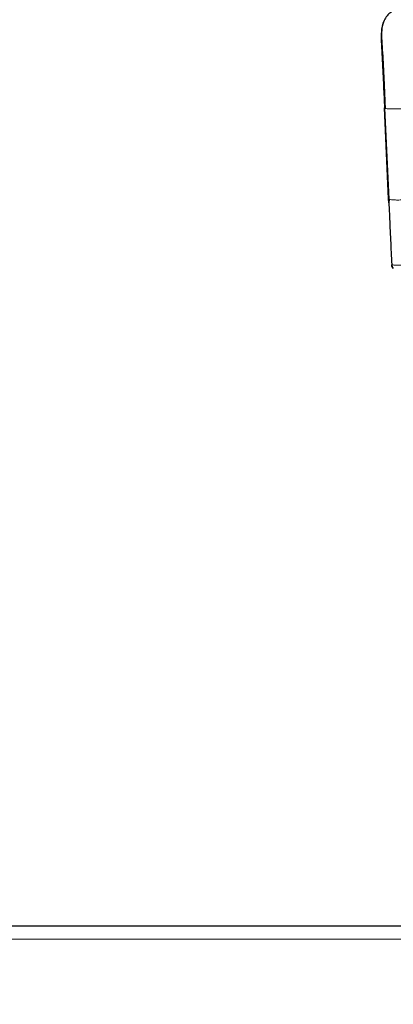
# Model space of a CAD drawing. Units: millimetres. Extents: x 1 to 203, y 1 to 174.
# Drawn here: x 77 to 80, y 58 to 66 of the extents above; entities that cross this region are included whole.
import ezdxf

# ---------------------------------------------------------------- set-up
doc = ezdxf.new("R2010")
doc.units = ezdxf.units.MM
doc.layers.add('-FORMAT-', color=7, linetype='Continuous')
doc.styles.add('SLDTEXTSTYLE0', font='TXT', dxfattribs={"width": 0.7})
doc.dimstyles.new('SLDDIMSTYLE2', dxfattribs={"dimtxt": 2, "dimasz": 2.5, "dimexe": 0, "dimexo": 0.0625, "dimgap": 0.5, "dimtad": 1, "dimdec": 0, "dimlfac": 60, "dimrnd": 1e-09, "dimzin": 12, "dimdsep": 46, "dimtxsty": 'SLDTEXTSTYLE0', "dimsah": 1, "dimcen": 0.09, "dimadec": 0, "dimazin": 3, "dimtfac": 1, "dimtdec": 0, "dimtofl": 0, "dimtmove": 0, "dimatfit": 3, "dimfxl": 0, "dimfrac": 2, "dimtolj": 1, "dimtzin": 12, "dimarcsym": 0})

# ---------------------------------------------------------------- blocks, each defined once
blk = doc.blocks.new('_D_6')
at = {"layer": '-FORMAT-'}
for p, q in [((59.2339, 40.8925), (59.2339, 81.5361)), ((141.1946, 40.8925), (141.1946, 81.5361)), ((59.2339, 80.5361), (141.1946, 80.5361))]:
    blk.add_line(p, q, dxfattribs=at)
for points in [[(59.2339, 80.5361), (61.7339, 80.1361), (61.7339, 80.9361)], [(141.1946, 80.5361), (138.6946, 80.9361), (138.6946, 80.1361)]]:
    blk.add_solid(points, dxfattribs=at)
at = {"layer": '-FORMAT-', "insert": (97.6532, 83.1143), "char_height": 2, "attachment_point": 1, "style": 'SLDTEXTSTYLE0'}
blk.add_mtext('4918', dxfattribs=at)

msp = doc.modelspace()

# ---------------------------------------------------------------- linework, layer by layer
at = {"color": 7, "linetype": 'Continuous'}
for p, q in [((80.21395877, 64.24282986), (80.18047258, 64.97643084)), ((80.21395877, 64.24282986), (80.18047258, 64.97643084)), ((80.18075293, 64.97518653), (80.21423912, 64.24158556)), ((80.21546576, 64.20988659), (80.21395877, 64.24282986)), ((80.21423915, 64.24158552), (80.21954893, 64.23881219)), ((80.89842491, 58.38123545), (75.91688276, 58.38123545))]:
    msp.add_line(p, q, dxfattribs=at)
at = {"color": 8, "linetype": 'Continuous', "lineweight": 18}
for p, q in [((80.21728606, 64.24267691), (80.21789964, 64.22927282)), ((80.21728606, 64.24267691), (80.21789964, 64.22927282)), ((87.9962589, 58.27456878), (75.86963704, 58.27456878))]:
    msp.add_line(p, q, dxfattribs=at)
at = {"color": 8, "linetype": 'Continuous', "lineweight": 18, "flags": 128}
msp.add_lwpolyline([(80.23832984, 63.71384844), (80.23816467, 63.71389271), (80.23810389, 63.71394889)], dxfattribs=at)
msp.add_lwpolyline([(80.23832984, 63.71384844), (80.23816467, 63.71389271), (80.23810389, 63.71394889)], dxfattribs=at)
at = {"color": 7, "linetype": 'Continuous'}
for points, knots in [([(80.23831685, 65.75008281), (80.22788181, 65.74302688), (80.2049137, 65.72749638), (80.18116069, 65.69161917), (80.16574556, 65.65107637), (80.157766, 65.60709276), (80.15559832, 65.55860701), (80.15945449, 65.50334854), (80.16396739, 65.43074802), (80.1693819, 65.33916609), (80.17516995, 65.22699468), (80.18070007, 65.10341867), (80.18381972, 65.01736803), (80.18545328, 64.97230868)], [0, 0, 0, 0, 0.046789689, 0.1029867361, 0.1568660858, 0.2078500031, 0.2685432394, 0.3369502064, 0.4130114282, 0.5382892099, 0.6774248157, 0.8310874939, 1, 1, 1, 1]), ([(80.17734845, 65.67732423), (80.17406479, 65.67105179), (80.16347951, 65.65083185), (80.15692521, 65.61184797), (80.15239417, 65.54580284), (80.15698986, 65.46044181), (80.16522899, 65.32261967), (80.17196913, 65.16070336), (80.1779938, 65.03347565), (80.180754, 64.97518656)], [0, 0, 0, 0, 0.0299937516, 0.0966882967, 0.1650940311, 0.3117271196, 0.4584683357, 0.7518985058, 1, 1, 1, 1]), ([(80.21424034, 64.24158559), (80.21424035, 64.24158526), (80.2162823, 64.19683434), (80.22136247, 64.08638968), (80.22936053, 63.910245), (80.23536211, 63.77885215), (80.2383629, 63.71315586)], [0, 0, 0, 0, 0.0000018827, 0.2540587333, 0.6270301117, 1, 1, 1, 1]), ([(80.21928958, 64.23859055), (80.21807798, 64.23212236), (80.21617514, 64.2219639), (80.21613806, 64.21207402), (80.21612459, 64.20848131)], [0, 0, 0, 0, 0.6367290395, 1, 1, 1, 1]), ([(80.24901126, 63.68535481), (80.24875226, 63.6855918), (80.24436847, 63.68960307), (80.24128411, 63.69769575), (80.23864881, 63.70730095), (80.23828534, 63.71173516), (80.23810389, 63.71394889)], [0, 0, 0, 0, 0.0337934048, 0.5719653388, 0.7863089154, 1, 1, 1, 1]), ([(80.2383629, 63.71315586), (80.23924808, 63.70768166), (80.24101851, 63.69673273), (80.24654451, 63.68591517), (80.25110696, 63.68227458), (80.25130283, 63.68211829)], [0, 0, 0, 0, 0.4890081877, 0.9780628627, 1, 1, 1, 1]), ([(80.24901126, 63.68535481), (80.2487522, 63.68559179), (80.24436751, 63.68960285), (80.2413455, 63.69770942), (80.23890475, 63.70612303), (80.23860502, 63.70933652), (80.2385119, 63.710335)], [0, 0, 0, 0, 0.0382741476, 0.6478034967, 0.8905673655, 1, 1, 1, 1])]:
    msp.add_open_spline(points, degree=3, knots=knots, dxfattribs=at)
at = {"color": 8, "linetype": 'Continuous', "lineweight": 18}
for points, knots in [([(80.44429369, 64.97715526), (80.42824543, 64.97581906), (80.3961489, 64.97314664), (80.34835511, 64.97010213), (80.30259741, 64.96797195), (80.26112549, 64.967033), (80.22684013, 64.96735928), (80.2018809, 64.96892911), (80.18559302, 64.97150125), (80.18236631, 64.97395808), (80.18075295, 64.9751865)], [0, 0, 0, 0, 0.11846085205, 0.23692170411, 0.36721318304, 0.49750466198, 0.62779614092, 0.75808761986, 0.87904380993, 1, 1, 1, 1]), ([(80.21954893, 64.23881219), (80.21996078, 64.23856886), (80.22238054, 64.23713919), (80.23576279, 64.23537034), (80.26021697, 64.23374664), (80.29464098, 64.23343515), (80.33607573, 64.23437014), (80.38184339, 64.23650136), (80.4296353, 64.23954566), (80.46173261, 64.24221816), (80.47778126, 64.24355441)], [0, 0, 0, 0, 0.0274490983, 0.1612712584, 0.3054217722, 0.4495722859, 0.5937227997, 0.7378733134, 0.8689366567, 1, 1, 1, 1]), ([(80.2383629, 63.71315586), (80.23885265, 63.71279015), (80.24037784, 63.71165122), (80.24833337, 63.71013653), (80.26480441, 63.70893702), (80.28843819, 63.70855525), (80.31831202, 63.70898723), (80.35401248, 63.71031975), (80.39426538, 63.71246617), (80.43789388, 63.71534798), (80.48284595, 63.71873504), (80.52792543, 63.72242798), (80.57280587, 63.72656063), (80.61678567, 63.73119289), (80.65837719, 63.73600741), (80.69549386, 63.74072179), (80.72746652, 63.74520822), (80.75309943, 63.74933717), (80.7769318, 63.75391079), (80.78232163, 63.75651558), (80.78567483, 63.75813612)], [0, 0, 0, 0, 0.025968451, 0.0808724181, 0.1357675649, 0.1906431539, 0.2455158461, 0.3011473504, 0.3567834903, 0.4121965211, 0.4676196648, 0.5206847809, 0.5737414189, 0.6299481043, 0.6861609888, 0.7416068603, 0.797051091, 0.8527125562, 0.9083671353, 1, 1, 1, 1])]:
    msp.add_open_spline(points, degree=3, knots=knots, dxfattribs=at)

# ---------------------------------------------------------------- dimensions: what is measured, and where the dimension line sits
at = {"layer": '-FORMAT-'}
dim = msp.add_linear_dim(base=(141.19461599, 80.53613213), p1=(59.23391012, 39.89246838), p2=(141.19461599, 39.89246838), angle=0, dimstyle='SLDDIMSTYLE2', dxfattribs=at)
dim.commit()
dim.dimension.update_dxf_attribs({"geometry": '_D_6', "text_midpoint": (100.21426305, 80.53613213), "dimtype": 160})

doc.saveas('drawing.dxf')
